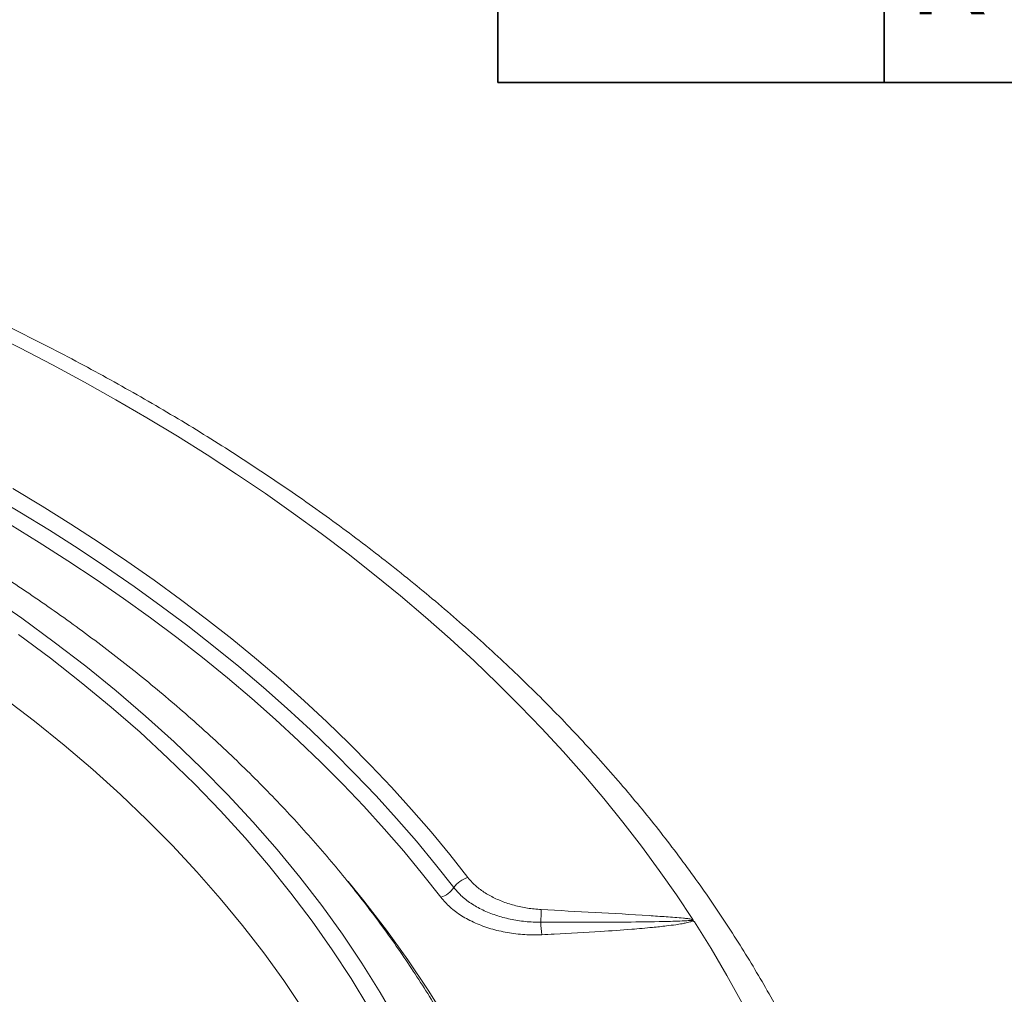
# Model space of a CAD drawing. Units: millimetres. Extents: x 0 to 420, y 0 to 297.
# Drawn here: x 305 to 327, y 244 to 266 of the extents above; entities that cross this region are included whole.
import ezdxf

# ---------------------------------------------------------------- set-up
doc = ezdxf.new("R2010")
doc.units = ezdxf.units.MM
doc.layers.add('GRUIXUDA', color=7, linetype='Continuous', lineweight=35)
doc.styles.add('SLDTEXTSTYLE3', font='TXT', dxfattribs={"width": 0.7})

# ---------------------------------------------------------------- blocks, each defined once
blk = doc.blocks.new('SW_TABLEANNOTATION_0')
at = {"layer": 'GRUIXUDA', "color": 0}
for p, q in [((0, 0), (0, -25)), ((0, -20), (0, -25)), ((8.649, -20), (8.649, -25)), ((0, -25), (8.649, -25)), ((0, -25), (96.649, -25)), ((8.649, -25), (58.649, -25))]:
    blk.add_line(p, q, dxfattribs=at)
at = {"layer": 'GRUIXUDA', "color": 0, "insert": (9.149, -21.361), "char_height": 2.11667, "attachment_point": 1, "style": 'SLDTEXTSTYLE3'}
blk.add_mtext('Return-Filtration Pump Inlets', dxfattribs=at)

msp = doc.modelspace()

# ---------------------------------------------------------------- linework, layer by layer
at = {"color": 7, "linetype": 'Continuous', "lineweight": 18}
msp.add_line((320.11139, 245.87239), (320.12971, 245.86716), dxfattribs=at)
at = {"color": 7, "linetype": 'Continuous', "lineweight": 18, "flags": 128}
for points in [[(320.12971, 245.86716), (319.76279, 246.41849), (319.37981, 246.96534), (318.98091, 247.50751), (318.56623, 248.04482), (318.13592, 248.57709), (317.69012, 249.10412), (317.22898, 249.62573), (316.75268, 250.14174), (316.26138, 250.65196), (315.75524, 251.15623), (315.23445, 251.65436), (314.69919, 252.14619), (314.14964, 252.63153), (313.586, 253.11022), (313.00846, 253.58209), (312.41723, 254.04697), (311.81251, 254.50471), (311.19451, 254.95515), (310.56345, 255.39812), (309.91955, 255.83347), (309.26304, 256.26106), (308.59414, 256.68072), (307.91308, 257.09232), (307.22011, 257.49571), (306.51547, 257.89075), (305.79941, 258.2773), (305.07216, 258.65522), (304.334, 259.02439)], [(304.91196, 255.5092), (305.56906, 255.11602), (306.21399, 254.71469), (306.84651, 254.30538), (307.46639, 253.88823), (308.07338, 253.4634), (308.66726, 253.03107), (309.24779, 252.59138), (309.81475, 252.14453), (310.36793, 251.69066), (310.90711, 251.22996), (311.43208, 250.76261), (311.94266, 250.28878), (312.43863, 249.80865), (312.91982, 249.32241), (313.38603, 248.83025), (313.83709, 248.33234), (314.27282, 247.82889), (314.69306, 247.32009), (315.09765, 246.80613)], [(314.78048, 246.58149), (314.37009, 247.10253), (313.9435, 247.61823), (313.50086, 248.12837), (313.04236, 248.63275), (312.56818, 249.13117), (312.07851, 249.62344), (311.57355, 250.10934), (311.05349, 250.58869), (310.51854, 251.06131), (309.96893, 251.52699), (309.40486, 251.98555), (308.82656, 252.43681), (308.23427, 252.88059), (307.62822, 253.31672), (307.00865, 253.74501), (306.37582, 254.16529), (305.72997, 254.5774), (305.07136, 254.98118), (304.40025, 255.37646)], [(314.49139, 246.36472), (314.0839, 246.88209), (313.66032, 247.39415), (313.22081, 247.90069), (312.76554, 248.40151), (312.29471, 248.89641), (311.80849, 249.3852), (311.30709, 249.86768), (310.7907, 250.34365), (310.25953, 250.81293), (309.71379, 251.27532), (309.1537, 251.73065), (308.57949, 252.17873), (307.99137, 252.61938), (307.3896, 253.05242), (306.77441, 253.47769), (306.14604, 253.89501), (305.50474, 254.30422), (304.85078, 254.70514)], [(304.36211, 253.12412), (305.11057, 252.60649), (305.83758, 252.07651), (306.54264, 251.53454), (307.22527, 250.98096), (307.885, 250.41615), (308.52137, 249.84049), (309.13395, 249.25438), (309.72233, 248.65821), (310.28609, 248.05241), (310.82486, 247.43737), (311.33826, 246.81353), (311.82593, 246.18132), (312.28756, 245.54116), (312.72281, 244.89349), (313.1314, 244.23876), (313.51303, 243.57742)], [(305.03764, 252.24653), (305.75184, 251.71644), (306.44403, 251.17454), (307.11374, 250.62122), (307.7605, 250.05685), (308.38386, 249.48183), (308.9834, 248.89654), (309.5587, 248.30139), (310.10937, 247.69679), (310.63502, 247.08316), (311.13531, 246.46092), (311.60987, 245.8305), (312.05838, 245.19234), (312.48054, 244.54687), (312.87605, 243.89453)], [(323.52331, 237.77031), (323.38247, 238.40611), (323.22173, 239.03997), (323.04116, 239.67164), (322.84083, 240.30088), (322.62084, 240.92743), (322.38125, 241.55103), (322.12217, 242.17144), (321.8437, 242.7884), (321.54596, 243.40168), (321.22906, 244.01102), (320.89314, 244.61618), (320.53832, 245.21692), (320.16474, 245.81299)]]:
    msp.add_lwpolyline(points, dxfattribs=at)
at = {"color": 8, "linetype": 'Continuous', "lineweight": 18, "flags": 128}
for points in [[(304.71454, 250.82926), (305.39886, 250.30494), (306.06141, 249.76932), (306.70176, 249.22277), (307.31944, 248.66566), (307.91404, 248.09838), (308.48515, 247.52132), (309.03238, 246.93488), (309.55535, 246.33946), (310.05369, 245.73547), (310.52707, 245.12333), (310.97515, 244.50345), (311.39764, 243.87628)], [(314.63073, 243.61107), (314.20656, 244.29076), (313.75471, 244.96312), (313.27549, 245.62769), (312.76921, 246.28402), (312.41366, 246.72059)]]:
    msp.add_lwpolyline(points, dxfattribs=at)
at = {"color": 7, "linetype": 'Continuous', "lineweight": 18}
for centre, radius, start, end in [((315.23867, 246.2708), 0.55359, 104.756939, 145.859255), ((314.3192, 246.89551), 0.55802, 287.973815, 325.754592), ((311.46242, 246.09106), 5.27242, 356.905844, 0.001887), ((321.48524, 246.02472), 4.76308, 182.626279, 185.974517), ((320.73877, 245.573), 0.69516, 154.48938, 156.602414)]:
    msp.add_arc(centre, radius, start, end, dxfattribs=at)
for points, knots in [([(324.80639, 235.27595), (324.80436, 235.29573), (324.78252, 235.50928), (324.72599, 235.91587), (324.63569, 236.49547), (324.52804, 237.07387), (324.40514, 237.65101), (324.26647, 238.22669), (324.11221, 238.80075), (323.94236, 239.37302), (323.75697, 239.94332), (323.55608, 240.51147), (323.33975, 241.0773), (323.10803, 241.64064), (322.86099, 242.2013), (322.59868, 242.75911), (322.32119, 243.31389), (322.0286, 243.86546), (321.72098, 244.41364), (321.39842, 244.95826), (321.06104, 245.49914), (320.70892, 246.0361), (320.34217, 246.56896), (319.96091, 247.09754), (319.56526, 247.62169), (319.15534, 248.14122), (318.73128, 248.65596), (318.29322, 249.16575), (317.8413, 249.67042), (317.37566, 250.16981), (316.89646, 250.66375), (316.40386, 251.15209), (315.898, 251.63467), (315.37906, 252.11134), (314.8472, 252.58195), (314.3026, 253.04634), (313.74543, 253.50438), (313.17588, 253.95591), (312.59412, 254.40081), (312.00035, 254.83893), (311.39476, 255.27013), (310.77754, 255.6943), (310.14888, 256.11129), (309.50899, 256.52098), (308.85808, 256.92324), (308.19635, 257.31797), (307.52401, 257.70503), (306.84127, 258.08431), (306.14835, 258.4557), (305.44547, 258.81909), (304.73285, 259.17437), (304.01071, 259.52143), (303.27928, 259.86018), (302.53879, 260.19051), (301.78947, 260.51232), (301.03155, 260.82553), (300.26526, 261.13004), (299.49085, 261.42576), (298.70855, 261.7126), (297.91861, 261.99049), (297.12127, 262.25934), (296.31678, 262.51906), (295.50539, 262.7696), (294.68734, 263.01086), (293.86289, 263.24279), (293.03229, 263.46531), (292.1958, 263.67837), (291.35368, 263.88189), (290.50618, 264.07582), (289.65356, 264.2601), (288.79609, 264.43469), (287.93403, 264.59952), (287.06764, 264.75455), (286.1972, 264.89973), (285.32295, 265.03503), (284.44519, 265.1604), (283.56417, 265.27581), (282.68016, 265.38122), (281.79343, 265.4766), (280.90427, 265.56193), (280.01293, 265.63718), (279.11969, 265.70232), (278.22482, 265.75735), (277.32861, 265.80224), (276.43131, 265.83698), (275.53322, 265.86155), (274.6346, 265.87597), (273.73572, 265.8802), (272.83687, 265.87427), (271.93832, 265.85817), (271.04034, 265.8319), (270.14321, 265.79547), (269.2472, 265.74889), (268.35259, 265.69218), (267.45965, 265.62535), (266.56866, 265.54842), (265.67988, 265.46141), (264.79359, 265.36436), (263.91007, 265.25728), (263.02957, 265.14021), (262.15238, 265.01319), (261.27875, 264.87624), (260.40897, 264.72941), (259.54328, 264.57275), (258.68197, 264.40629), (257.82529, 264.23009), (256.97351, 264.0442), (256.12688, 263.84867), (255.28567, 263.64355), (254.45014, 263.42892), (253.62054, 263.20482), (252.79713, 262.97133), (251.98016, 262.72851), (251.16988, 262.47643), (250.36654, 262.21518), (249.57039, 261.94481), (248.78168, 261.66542), (248.00065, 261.37707), (247.22754, 261.07987), (246.46258, 260.77388), (245.70603, 260.45921), (244.9581, 260.13594), (244.21904, 259.80417), (243.48907, 259.46399), (242.76843, 259.1155), (242.05733, 258.75882), (241.356, 258.39403), (240.66466, 258.02124), (239.98353, 257.64058), (239.3128, 257.25215), (238.6528, 256.85601), (238.15715, 256.54815), (237.88147, 256.37247), (237.81962, 256.33306)], [0, 0, 0, 0, 0.00077901, 0.00841225, 0.01604732, 0.02368466, 0.03132465, 0.03896764, 0.04661397, 0.05426393, 0.06191775, 0.06957566, 0.07723782, 0.08490437, 0.09257537, 0.1002509, 0.10793095, 0.11561551, 0.12330453, 0.13099791, 0.13869554, 0.14639731, 0.15410304, 0.16181258, 0.16952573, 0.17724232, 0.18496213, 0.19268497, 0.20041062, 0.20813887, 0.21586953, 0.22360239, 0.23133725, 0.23907392, 0.24681221, 0.25455196, 0.26229298, 0.27003513, 0.27777825, 0.28552221, 0.29326686, 0.30101209, 0.30875778, 0.31650384, 0.32425016, 0.33199667, 0.33974327, 0.34748989, 0.35523645, 0.3629829, 0.37072919, 0.37847528, 0.38622113, 0.3939667, 0.40171197, 0.40945692, 0.41720153, 0.42494577, 0.43268965, 0.44043314, 0.44817625, 0.45591898, 0.46366131, 0.47140326, 0.47914482, 0.486886, 0.49462681, 0.50236727, 0.51010736, 0.51784712, 0.52558655, 0.53332567, 0.54106449, 0.54880302, 0.55654129, 0.5642793, 0.57201708, 0.57975465, 0.58749202, 0.59522921, 0.60296624, 0.61070313, 0.6184399, 0.62617657, 0.63391317, 0.6416497, 0.64938619, 0.65712267, 0.66485915, 0.67259565, 0.68033218, 0.68806878, 0.69580545, 0.70354222, 0.71127911, 0.71901614, 0.72675333, 0.7344907, 0.74222827, 0.74996606, 0.75770408, 0.76544237, 0.77318092, 0.78091977, 0.78865893, 0.79639841, 0.80413823, 0.81187841, 0.81961896, 0.82735989, 0.83510121, 0.84284294, 0.85058507, 0.85832763, 0.86607061, 0.87381403, 0.88155787, 0.88930214, 0.89704684, 0.90479196, 0.91253749, 0.92028341, 0.92802973, 0.9357764, 0.94352341, 0.95127074, 0.95901834, 0.96676618, 0.97451422, 0.9822624, 0.99001067, 0.99775895, 1, 1, 1, 1]), ([(316.58153, 239.0171), (316.5418, 239.14699), (316.44766, 239.4548), (316.28107, 239.93775), (316.08456, 240.46632), (315.87206, 240.99234), (315.64432, 241.51573), (315.40122, 242.03626), (315.14288, 242.55374), (314.86936, 243.06797), (314.58075, 243.57876), (314.27716, 244.0859), (313.95868, 244.58919), (313.62542, 245.08843), (313.27751, 245.58343), (312.91506, 246.07399), (312.53822, 246.5599), (312.14712, 247.04099), (311.74191, 247.51705), (311.32275, 247.9879), (310.8898, 248.45335), (310.44324, 248.91323), (309.98322, 249.36735), (309.50995, 249.81553), (309.02359, 250.25762), (308.52435, 250.69343), (308.01242, 251.12281), (307.488, 251.54559), (306.95129, 251.96163), (306.40251, 252.37077), (305.84187, 252.77285), (305.26959, 253.16775), (304.68588, 253.55531), (304.09098, 253.9354), (303.4851, 254.30789), (302.86849, 254.67264), (302.24137, 255.02954), (301.60398, 255.37846), (300.95657, 255.71928), (300.29937, 256.05188), (299.63263, 256.37616), (298.95661, 256.69201), (298.27154, 256.99931), (297.57768, 257.29797), (296.87529, 257.58789), (296.16462, 257.86897), (295.44594, 258.14113), (294.7195, 258.40426), (293.98558, 258.6583), (293.24443, 258.90314), (292.49632, 259.13872), (291.74153, 259.36495), (290.98033, 259.58176), (290.21299, 259.78909), (289.43979, 259.98685), (288.661, 260.175), (287.87691, 260.35347), (287.0878, 260.52219), (286.29395, 260.68112), (285.49565, 260.8302), (284.69317, 260.96939), (283.88682, 261.09864), (283.07687, 261.2179), (282.26361, 261.32714), (281.44734, 261.42633), (280.62835, 261.51543), (279.80692, 261.5944), (278.98336, 261.66324), (278.15796, 261.72191), (277.331, 261.77039), (276.50279, 261.80867), (275.67362, 261.83674), (274.84379, 261.85459), (274.01359, 261.8622), (273.18331, 261.85959), (272.35326, 261.84675), (271.52373, 261.82368), (270.69502, 261.79039), (269.86741, 261.74689), (269.04122, 261.6932), (268.21672, 261.62933), (267.39422, 261.55531), (266.57401, 261.47116), (265.75637, 261.37691), (264.94161, 261.27258), (264.13001, 261.15821), (263.32186, 261.03384), (262.51746, 260.89951), (261.71708, 260.75526), (260.92102, 260.60114), (260.12955, 260.4372), (259.34296, 260.26349), (258.56154, 260.08007), (257.78556, 259.887), (257.01531, 259.68433), (256.25105, 259.47214), (255.49306, 259.2505), (254.74162, 259.01947), (253.997, 258.77914), (253.25946, 258.52957), (252.52927, 258.27085), (251.8067, 258.00307), (251.092, 257.72631), (250.38545, 257.44065), (249.68729, 257.14621), (248.99778, 256.84306), (248.31718, 256.53131), (247.64573, 256.21106), (246.98368, 255.88242), (246.33128, 255.54549), (245.68877, 255.20038), (245.05639, 254.84722), (244.43438, 254.48612), (243.82297, 254.1172), (243.22239, 253.74058), (242.63289, 253.3564), (242.05467, 252.96478), (241.48797, 252.56587), (240.933, 252.15979), (240.38997, 251.7467), (239.85911, 251.32675), (239.34062, 250.90007), (238.83471, 250.46683), (238.34157, 250.02718), (237.8614, 249.58128), (237.3944, 249.12932), (236.94075, 248.67144), (236.50063, 248.20783), (236.07421, 247.73867), (235.66168, 247.26414), (235.2632, 246.78443), (234.87891, 246.29973), (234.50899, 245.81022), (234.15356, 245.31612), (233.81277, 244.81761), (233.48675, 244.31491), (233.17562, 243.80821), (232.87949, 243.29773), (232.59848, 242.78367), (232.33266, 242.26624), (232.08216, 241.74566), (231.847, 241.22213), (231.6274, 240.69585), (231.42292, 240.1671), (231.23547, 239.63581), (231.10783, 239.25233), (231.04736, 239.04532), (231.03907, 239.01691)], [0, 0, 0, 0, 0.00498942, 0.01182374, 0.01866478, 0.02551281, 0.03236804, 0.03923059, 0.04610054, 0.05297789, 0.05986255, 0.06675443, 0.07365334, 0.08055906, 0.08747135, 0.0943899, 0.10131441, 0.10824454, 0.11517993, 0.12212023, 0.12906506, 0.13601406, 0.14296687, 0.14992313, 0.15688249, 0.16384463, 0.17080921, 0.17777593, 0.18474452, 0.19171468, 0.19868619, 0.20565879, 0.21263228, 0.21960646, 0.22658114, 0.23355616, 0.24053137, 0.24750662, 0.25448176, 0.26145671, 0.26843138, 0.27540567, 0.28237954, 0.28935292, 0.29632577, 0.30329804, 0.31026972, 0.31724077, 0.32421117, 0.33118093, 0.33815002, 0.34511846, 0.35208625, 0.35905339, 0.3660199, 0.37298579, 0.37995108, 0.3869158, 0.39387996, 0.40084359, 0.40780672, 0.41476937, 0.42173159, 0.42869339, 0.43565482, 0.4426159, 0.44957668, 0.45653718, 0.46349745, 0.47045752, 0.47741743, 0.48437722, 0.49133692, 0.49829658, 0.50525623, 0.51221591, 0.51917565, 0.52613548, 0.53309545, 0.54005559, 0.54701594, 0.55397654, 0.56093743, 0.56789865, 0.57486022, 0.5818222, 0.5887846, 0.59574747, 0.60271084, 0.60967474, 0.6166392, 0.62360426, 0.63056992, 0.63753623, 0.64450321, 0.65147087, 0.65843923, 0.66540831, 0.67237812, 0.67934866, 0.68631994, 0.69329195, 0.70026469, 0.70723815, 0.7142123, 0.72118712, 0.72816258, 0.73513863, 0.74211522, 0.7490923, 0.75606978, 0.76304759, 0.77002562, 0.77700378, 0.7839819, 0.79095983, 0.79793742, 0.80491449, 0.81189084, 0.81886627, 0.82584055, 0.83281344, 0.83978465, 0.84675393, 0.85372095, 0.8606854, 0.86764695, 0.87460525, 0.88155994, 0.88851065, 0.895457, 0.90239862, 0.90933512, 0.91626614, 0.92319133, 0.93011034, 0.93702285, 0.94392859, 0.95082729, 0.95771876, 0.96460283, 0.9714794, 0.97834843, 0.98520993, 0.99206399, 0.99891078, 1, 1, 1, 1]), ([(315.09765, 246.80613), (315.1281, 246.76933), (315.20642, 246.67467), (315.37139, 246.53414), (315.5942, 246.39219), (315.85049, 246.27367), (316.13101, 246.18159), (316.42886, 246.11691), (316.63285, 246.09979), (316.73485, 246.09123)], [0, 0, 0, 0, 0.09577104, 0.24638657, 0.39700079, 0.54773968, 0.69847762, 0.8492381, 1, 1, 1, 1]), ([(316.72716, 245.80647), (316.61189, 245.80964), (316.38135, 245.81599), (316.04201, 245.87095), (315.72009, 245.95843), (315.42204, 246.07821), (315.15873, 246.22788), (314.93849, 246.39643), (314.83154, 246.52169), (314.78048, 246.58149)], [0, 0, 0, 0, 0.144033668, 0.288072813, 0.432060887, 0.576054829, 0.721557666, 0.867064532, 1, 1, 1, 1]), ([(316.74803, 245.52895), (316.62136, 245.52696), (316.36277, 245.5229), (315.97725, 245.57041), (315.60327, 245.65687), (315.25703, 245.78458), (314.94904, 245.94786), (314.6851, 246.14134), (314.55596, 246.29026), (314.49139, 246.36472)], [0, 0, 0, 0, 0.137212355, 0.280115787, 0.423029798, 0.567288468, 0.711555388, 0.855776138, 1, 1, 1, 1]), ([(316.73485, 246.09123), (317.13739, 246.06968), (317.94249, 246.02659), (318.87564, 245.97361), (319.53441, 245.93022), (319.82271, 245.9075), (320.01551, 245.88867), (320.07938, 245.87782), (320.11139, 245.87239)], [0, 0, 0, 0, 0.35743895, 0.7148889, 0.82862174, 0.94239996, 0.97113708, 1, 1, 1, 1]), ([(320.10078, 245.84905), (320.06646, 245.84639), (319.89479, 245.83312), (319.44365, 245.82267), (318.75021, 245.80991), (317.79809, 245.8053), (317.12365, 245.80603), (316.72716, 245.80647)], [0, 0, 0, 0, 0.03084649, 0.15428608, 0.40108858, 0.64790901, 1, 1, 1, 1]), ([(320.13109, 245.83885), (320.12782, 245.83701), (320.11397, 245.82922), (320.08455, 245.81849), (320.03788, 245.80494), (319.97226, 245.78985), (319.87405, 245.77137), (319.72702, 245.74867), (319.50719, 245.72063), (319.1786, 245.68601), (318.68767, 245.64345), (317.95429, 245.59187), (317.28192, 245.55431), (316.84161, 245.53339), (316.74803, 245.52895)], [0, 0, 0, 0, 0.00380503, 0.01611054, 0.02935799, 0.0486543, 0.07699427, 0.11884069, 0.18084914, 0.2729485, 0.40995267, 0.61396438, 0.91796004, 1, 1, 1, 1]), ([(320.13109, 245.83885), (320.13066, 245.84055), (320.12997, 245.84326), (320.12724, 245.8465), (320.12415, 245.84845), (320.11973, 245.8497), (320.11173, 245.84999), (320.10523, 245.84943), (320.10078, 245.84905)], [0, 0, 0, 0, 0.19859184, 0.31638748, 0.41176477, 0.50734163, 0.66307263, 1, 1, 1, 1]), ([(320.12971, 245.86716), (320.13195, 245.86264), (320.13616, 245.85413), (320.13339, 245.83985), (320.15245, 245.82888), (320.1601, 245.81899), (320.16474, 245.81299)], [0, 0, 0, 0, 0.2374747, 0.4461068, 0.66358841, 1, 1, 1, 1]), ([(320.16474, 245.81299), (320.16098, 245.81793), (320.15416, 245.8269), (320.14141, 245.83495), (320.13348, 245.83808), (320.13139, 245.83875), (320.13109, 245.83885)], [0, 0, 0, 0, 0.47927011, 0.86861876, 0.98103696, 1, 1, 1, 1])]:
    msp.add_open_spline(points, degree=3, knots=knots, dxfattribs=at)

# ---------------------------------------------------------------- block references
at = {"layer": 'GRUIXUDA'}
msp.add_blockref('SW_TABLEANNOTATION_0', (315.76672, 289.59702), dxfattribs=at)

doc.saveas('drawing.dxf')
